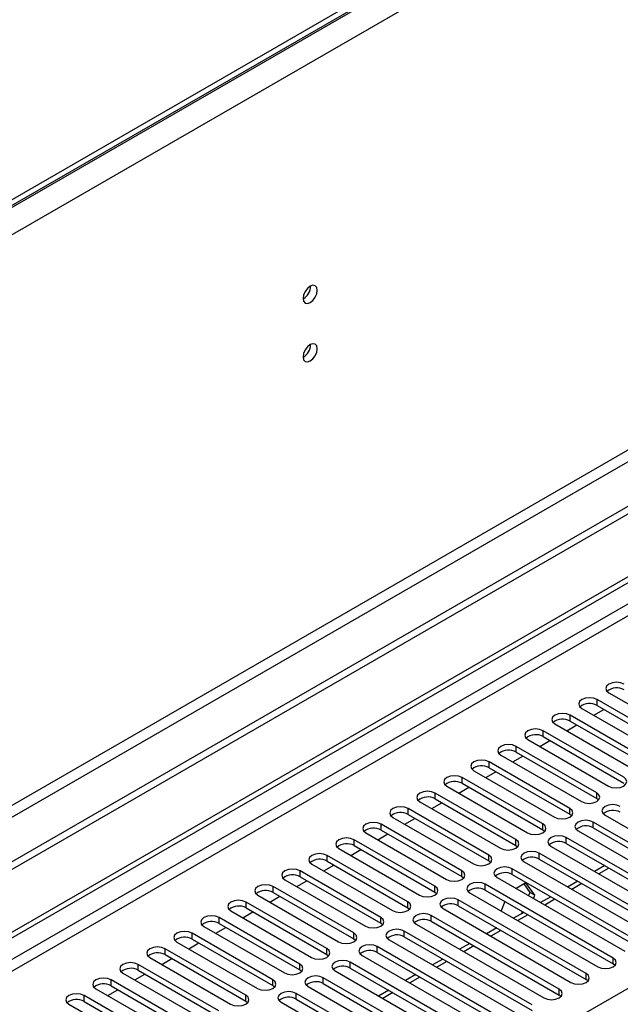
# Model space of a CAD drawing. Units: millimetres. Extents: x 3 to 7983, y 8 to 11294.
# Drawn here: x 1860 to 1986, y 1508 to 1715 of the extents above; entities that cross this region are included whole.
import ezdxf

# ---------------------------------------------------------------- set-up
doc = ezdxf.new("R2010")
doc.units = ezdxf.units.MM
doc.header["$LTSCALE"] = 38

msp = doc.modelspace()

# ---------------------------------------------------------------- linework, layer by layer
at = {"color": 7, "linetype": 'Continuous', "lineweight": 25}
for p, q in [((2533.445, 2066.789), (1145.04, 1265.28)), ((2533.445, 2065.564), (1145.04, 1264.055)), ((2601.504, 1967.269), (1152.465, 1130.757)), ((2601.504, 1965.636), (1152.465, 1129.123)), ((1153.526, 1116.621), (2268.81, 1760.461)), ((1153.526, 1115.396), (2269.871, 1759.848)), ((1983.298, 1573.594), (2000.18, 1563.848)), ((1997.705, 1562.42), (1980.823, 1572.165)), ((1977.641, 1570.328), (1994.523, 1560.583)), ((1980.123, 1568.895), (1982.244, 1570.12)), ((1980.823, 1570.941), (1997.705, 1561.195)), ((1971.984, 1567.063), (1988.866, 1557.317)), ((1992.048, 1559.154), (1975.166, 1568.9)), ((1975.166, 1567.675), (1992.048, 1557.929)), ((1986.391, 1555.888), (1969.509, 1565.634)), ((1974.466, 1565.63), (1976.587, 1566.854)), ((1966.327, 1563.797), (1983.209, 1554.051)), ((1968.809, 1562.364), (1970.93, 1563.589)), ((1969.509, 1564.409), (1986.391, 1554.663)), ((1980.734, 1552.623), (1963.852, 1562.368)), ((1963.852, 1561.144), (1980.734, 1551.398)), ((1975.078, 1549.357), (1958.195, 1559.103)), ((1960.67, 1560.532), (1977.552, 1550.786)), ((1963.152, 1559.099), (1965.274, 1560.323)), ((1955.013, 1557.266), (1971.896, 1547.52)), ((1957.496, 1555.833), (1959.617, 1557.057)), ((1958.195, 1557.878), (1975.078, 1548.132)), ((1969.42, 1546.091), (1952.538, 1555.837)), ((1952.538, 1554.612), (1969.42, 1544.866)), ((1963.764, 1542.826), (1946.881, 1552.572)), ((1949.356, 1554), (1966.238, 1544.254)), ((1951.839, 1552.567), (1953.96, 1553.792)), ((1943.7, 1550.735), (1960.582, 1540.989)), ((1946.182, 1549.302), (1948.303, 1550.526)), ((1946.881, 1551.347), (1963.764, 1541.601)), ((1980.734, 1551.398), (1981.128, 1551.092)), ((1958.107, 1539.56), (1941.225, 1549.306)), ((1938.043, 1547.469), (1954.925, 1537.723)), ((1940.525, 1546.036), (1942.646, 1547.26)), ((1941.225, 1548.081), (1958.107, 1538.335)), ((1975.078, 1548.132), (1975.471, 1547.826)), ((2006.809, 1531.039), (1980.027, 1546.5)), ((1982.502, 1547.928), (2009.284, 1532.468)), ((1932.386, 1544.203), (1949.268, 1534.458)), ((1952.45, 1536.294), (1935.568, 1546.04)), ((1935.568, 1544.816), (1952.45, 1535.07)), ((1969.42, 1544.866), (1969.814, 1544.56)), ((1976.845, 1544.663), (2003.627, 1529.202)), ((1980.027, 1545.275), (2006.809, 1529.814)), ((1946.793, 1533.029), (1929.911, 1542.775)), ((1934.868, 1542.77), (1936.989, 1543.995)), ((2001.152, 1527.773), (1974.37, 1543.234)), ((1926.729, 1540.938), (1943.611, 1531.192)), ((1929.211, 1539.505), (1931.333, 1540.729)), ((1929.911, 1541.55), (1946.793, 1531.804)), ((1963.764, 1541.601), (1964.157, 1541.295)), ((1971.188, 1541.397), (1997.97, 1525.936)), ((1974.37, 1542.009), (2001.152, 1526.548)), ((1941.136, 1529.763), (1924.254, 1539.509)), ((1924.254, 1538.284), (1941.136, 1528.538)), ((1958.107, 1538.335), (1958.5, 1538.029)), ((1965.531, 1538.131), (1992.313, 1522.671)), ((1995.495, 1524.507), (1968.713, 1539.968)), ((1968.713, 1538.743), (1995.495, 1523.283)), ((1935.479, 1526.498), (1918.597, 1536.243)), ((1921.072, 1537.672), (1937.954, 1527.926)), ((1923.555, 1536.239), (1925.675, 1537.464)), ((1989.838, 1521.242), (1963.057, 1536.703)), ((1982.425, 1537.359), (1980.304, 1536.135)), ((1915.415, 1534.406), (1932.297, 1524.661)), ((1917.897, 1532.973), (1920.019, 1534.198)), ((1918.597, 1535.019), (1935.479, 1525.273)), ((1952.45, 1535.07), (1952.843, 1534.764)), ((1959.875, 1534.866), (1986.656, 1519.405)), ((1963.057, 1535.478), (1989.838, 1520.017)), ((1976.768, 1534.094), (1974.647, 1532.869)), ((1929.823, 1523.232), (1912.94, 1532.978)), ((1946.793, 1531.804), (1947.187, 1531.498)), ((1984.181, 1517.976), (1957.4, 1533.437)), ((1957.4, 1532.212), (1984.181, 1516.751)), ((1965.904, 1533.777), (1963.833, 1532.581)), ((1965.456, 1533.518), (1966.701, 1531.746)), ((1967.762, 1531.134), (1965.904, 1533.777)), ((1909.759, 1531.141), (1926.641, 1521.395)), ((1912.241, 1529.708), (1914.362, 1530.932)), ((1912.94, 1531.753), (1929.823, 1522.007)), ((1978.525, 1514.711), (1951.743, 1530.171)), ((1954.218, 1531.6), (1981, 1516.139)), ((1961.497, 1529.847), (1960.72, 1527.846)), ((1966.701, 1531.746), (1966.441, 1531.075)), ((1967.762, 1531.134), (1966.701, 1531.746)), ((1967.501, 1530.463), (1967.762, 1531.134)), ((1971.111, 1530.828), (1968.99, 1529.604)), ((1904.102, 1527.875), (1920.984, 1518.129)), ((1906.584, 1526.442), (1908.705, 1527.667)), ((1924.166, 1519.966), (1907.284, 1529.712)), ((1907.284, 1528.487), (1924.166, 1518.742)), ((1941.136, 1528.538), (1941.529, 1528.232)), ((1948.561, 1528.334), (1975.342, 1512.874)), ((1951.743, 1528.947), (1978.525, 1513.486)), ((1965.147, 1527.74), (1964.969, 1527.282)), ((1918.509, 1516.701), (1901.627, 1526.447)), ((1972.868, 1511.445), (1946.086, 1526.906)), ((1946.086, 1525.681), (1972.868, 1510.22)), ((1965.454, 1527.562), (1963.333, 1526.338)), ((1898.445, 1524.61), (1915.327, 1514.864)), ((1900.927, 1523.177), (1903.048, 1524.401)), ((1901.627, 1525.222), (1918.509, 1515.476)), ((1935.479, 1525.273), (1935.873, 1524.967)), ((1967.211, 1508.179), (1940.429, 1523.64)), ((1942.904, 1525.069), (1969.686, 1509.608)), ((1959.797, 1524.297), (1957.676, 1523.072)), ((1912.852, 1513.435), (1895.97, 1523.181)), ((1895.97, 1521.956), (1912.852, 1512.21)), ((1929.823, 1522.007), (1930.216, 1521.701)), ((1937.247, 1521.803), (1964.029, 1506.342)), ((1940.429, 1522.415), (1967.211, 1506.955)), ((1907.195, 1510.169), (1890.313, 1519.915)), ((1892.788, 1521.344), (1909.67, 1511.598)), ((1895.27, 1519.911), (1897.391, 1521.135)), ((1961.554, 1504.914), (1934.772, 1520.374)), ((1954.141, 1521.031), (1952.019, 1519.807)), ((1887.131, 1518.078), (1904.013, 1508.332)), ((1889.613, 1516.645), (1891.734, 1517.87)), ((1890.313, 1518.69), (1907.195, 1508.945)), ((1924.166, 1518.742), (1924.559, 1518.435)), ((1931.59, 1518.538), (1958.372, 1503.077)), ((1934.772, 1519.15), (1961.554, 1503.689)), ((1948.484, 1517.766), (1946.363, 1516.541)), ((1901.538, 1506.904), (1884.656, 1516.65)), ((1884.656, 1515.425), (1901.538, 1505.679)), ((1918.509, 1515.476), (1918.902, 1515.17)), ((1925.934, 1515.272), (1952.715, 1499.811)), ((1955.897, 1501.648), (1929.116, 1517.109)), ((1929.116, 1515.884), (1955.897, 1500.423)), ((1984.575, 1516.445), (1984.181, 1516.751)), ((1895.882, 1503.638), (1878.999, 1513.384)), ((1881.474, 1514.813), (1898.356, 1505.067)), ((1883.956, 1513.38), (1886.078, 1514.604)), ((1950.24, 1498.383), (1923.459, 1513.843)), ((1942.827, 1514.5), (1940.706, 1513.275)), ((1978.918, 1513.18), (1978.525, 1513.486)), ((1875.817, 1511.547), (1892.7, 1501.801)), ((1878.3, 1510.114), (1880.421, 1511.339)), ((1878.999, 1512.159), (1895.882, 1502.413)), ((1912.852, 1512.21), (1913.245, 1511.904)), ((1920.277, 1512.006), (1947.058, 1496.545)), ((1923.459, 1512.618), (1950.24, 1497.158)), ((1937.17, 1511.234), (1935.049, 1510.01)), ((1890.224, 1500.372), (1873.342, 1510.118)), ((1944.583, 1495.117), (1917.802, 1510.578)), ((1917.802, 1509.353), (1944.583, 1493.892)), ((1973.261, 1509.914), (1972.868, 1510.22)), ((1870.16, 1508.281), (1887.043, 1498.536)), ((1873.342, 1508.893), (1890.224, 1499.148)), ((1907.195, 1508.945), (1907.588, 1508.638)), ((1914.62, 1508.741), (1941.401, 1493.28))]:
    msp.add_line(p, q, dxfattribs=at)
at = {"color": 8, "linetype": 'Continuous', "lineweight": 25}
for p, q in [((2534.505, 2065.768), (1143.98, 1263.035)), ((2536.98, 2061.481), (1146.454, 1258.748)), ((2540.162, 1943.695), (1143.273, 1137.288)), ((1144.333, 1135.451), (2541.223, 1941.858)), ((2269.871, 1755.358), (1153.526, 1110.905)), ((1153.526, 1108.456), (2270.931, 1753.52)), ((1153.526, 1030.285), (2263.33, 1670.961)), ((1980.823, 1570.941), (1980.823, 1572.165)), ((1975.166, 1567.675), (1975.166, 1568.9)), ((1969.509, 1564.409), (1969.509, 1565.634)), ((1963.852, 1561.144), (1963.852, 1562.368)), ((1958.195, 1557.878), (1958.195, 1559.103)), ((1952.538, 1554.612), (1952.538, 1555.837)), ((1946.881, 1551.347), (1946.881, 1552.572)), ((1980.734, 1551.398), (1980.734, 1552.623)), ((1941.225, 1548.081), (1941.225, 1549.306)), ((1975.078, 1548.132), (1975.078, 1549.357)), ((1980.027, 1545.275), (1980.027, 1546.5)), ((1935.568, 1544.816), (1935.568, 1546.04)), ((1969.42, 1544.866), (1969.42, 1546.091)), ((1929.911, 1541.55), (1929.911, 1542.775)), ((1963.764, 1541.601), (1963.764, 1542.826)), ((1974.37, 1542.009), (1974.37, 1543.234)), ((1924.254, 1538.284), (1924.254, 1539.509)), ((1958.107, 1538.335), (1958.107, 1539.56)), ((1968.713, 1538.743), (1968.713, 1539.968)), ((1918.597, 1535.019), (1918.597, 1536.243)), ((1952.45, 1535.07), (1952.45, 1536.294)), ((1963.057, 1535.478), (1963.057, 1536.703)), ((1983.303, 1536.852), (1981.182, 1535.627)), ((1912.94, 1531.753), (1912.94, 1532.978)), ((1946.793, 1531.804), (1946.793, 1533.029)), ((1957.4, 1532.212), (1957.4, 1533.437)), ((1977.647, 1533.586), (1975.525, 1532.362)), ((1941.136, 1528.538), (1941.136, 1529.763)), ((1951.743, 1528.947), (1951.743, 1530.171)), ((1971.99, 1530.321), (1969.869, 1529.096)), ((1907.284, 1528.487), (1907.284, 1529.712)), ((1901.627, 1525.222), (1901.627, 1526.447)), ((1935.479, 1525.273), (1935.479, 1526.498)), ((1946.086, 1525.681), (1946.086, 1526.906)), ((1966.333, 1527.055), (1964.212, 1525.831)), ((1940.429, 1522.415), (1940.429, 1523.64)), ((1960.676, 1523.79), (1958.555, 1522.565)), ((1895.97, 1521.956), (1895.97, 1523.181)), ((1929.823, 1522.007), (1929.823, 1523.232)), ((1890.313, 1518.69), (1890.313, 1519.915)), ((1924.166, 1518.742), (1924.166, 1519.966)), ((1934.772, 1519.15), (1934.772, 1520.374)), ((1955.019, 1520.524), (1952.898, 1519.299)), ((1984.181, 1516.751), (1984.181, 1517.976)), ((1884.656, 1515.425), (1884.656, 1516.65)), ((1918.509, 1515.476), (1918.509, 1516.701)), ((1929.116, 1515.884), (1929.116, 1517.109)), ((1949.362, 1517.258), (1947.241, 1516.034)), ((1878.999, 1512.159), (1878.999, 1513.384)), ((1912.852, 1512.21), (1912.852, 1513.435)), ((1923.459, 1512.618), (1923.459, 1513.843)), ((1943.706, 1513.993), (1941.584, 1512.768)), ((1978.525, 1513.486), (1978.525, 1514.711)), ((1972.868, 1510.22), (1972.868, 1511.445)), ((1873.342, 1508.893), (1873.342, 1510.118)), ((1907.195, 1508.945), (1907.195, 1510.169)), ((1917.802, 1509.353), (1917.802, 1510.578)), ((1938.049, 1510.727), (1935.928, 1509.503))]:
    msp.add_line(p, q, dxfattribs=at)
at = {"color": 7, "linetype": 'Continuous', "lineweight": 25, "flags": 128}
for points in [[(1922.186, 1657.984), (1922.073, 1658.575), (1921.751, 1658.946), (1921.269, 1659.039), (1920.701, 1658.842), (1920.133, 1658.383), (1919.651, 1657.733), (1919.329, 1656.991), (1919.216, 1656.27), (1919.329, 1655.679), (1919.651, 1655.308), (1920.133, 1655.215), (1920.701, 1655.412), (1921.269, 1655.871), (1921.751, 1656.521), (1922.073, 1657.263), (1922.186, 1657.984)], [(1922.186, 1645.736), (1922.073, 1646.327), (1921.751, 1646.698), (1921.269, 1646.791), (1920.701, 1646.594), (1920.133, 1646.135), (1919.651, 1645.485), (1919.329, 1644.743), (1919.216, 1644.022), (1919.329, 1643.431), (1919.651, 1643.06), (1920.133, 1642.967), (1920.701, 1643.164), (1921.269, 1643.623), (1921.751, 1644.273), (1922.073, 1645.015), (1922.186, 1645.736)], [(1986.48, 1575.431), (1985.75, 1575.713), (1984.889, 1575.811), (1984.028, 1575.713), (1983.297, 1575.431), (1982.81, 1575.01), (1982.639, 1574.513), (1982.81, 1574.016), (1983.298, 1573.594)], [(1980.823, 1572.165), (1980.093, 1572.447), (1979.232, 1572.546), (1978.371, 1572.447), (1977.641, 1572.165), (1977.153, 1571.744), (1976.982, 1571.247), (1977.153, 1570.75), (1977.641, 1570.328)], [(1975.166, 1568.9), (1974.436, 1569.181), (1973.575, 1569.28), (1972.714, 1569.181), (1971.984, 1568.9), (1971.496, 1568.478), (1971.325, 1567.981), (1971.496, 1567.484), (1971.984, 1567.063)], [(1969.509, 1565.634), (1968.779, 1565.916), (1967.918, 1566.015), (1967.057, 1565.916), (1966.327, 1565.634), (1965.839, 1565.213), (1965.668, 1564.716), (1965.839, 1564.219), (1966.327, 1563.797)], [(1963.852, 1562.368), (1963.122, 1562.65), (1962.261, 1562.749), (1961.4, 1562.65), (1960.67, 1562.368), (1960.183, 1561.947), (1960.011, 1561.45), (1960.182, 1560.953), (1960.67, 1560.532)], [(1958.195, 1559.103), (1957.465, 1559.384), (1956.604, 1559.483), (1955.743, 1559.384), (1955.013, 1559.103), (1954.525, 1558.681), (1954.354, 1558.184), (1954.526, 1557.687), (1955.013, 1557.266)], [(1952.538, 1555.837), (1951.808, 1556.119), (1950.947, 1556.218), (1950.086, 1556.119), (1949.356, 1555.837), (1948.869, 1555.416), (1948.697, 1554.919), (1948.869, 1554.422), (1949.356, 1554)], [(1983.209, 1554.051), (1983.939, 1553.77), (1984.8, 1553.671), (1985.661, 1553.77), (1986.391, 1554.051), (1986.879, 1554.473), (1987.05, 1554.97), (1986.879, 1555.467), (1986.391, 1555.888)], [(1946.881, 1552.572), (1946.152, 1552.853), (1945.29, 1552.952), (1944.429, 1552.853), (1943.7, 1552.572), (1943.212, 1552.15), (1943.041, 1551.653), (1943.212, 1551.156), (1943.7, 1550.735)], [(1977.552, 1550.786), (1978.282, 1550.504), (1979.143, 1550.405), (1980.004, 1550.504), (1980.734, 1550.786), (1981.222, 1551.207), (1981.393, 1551.704), (1981.222, 1552.201), (1980.734, 1552.623)], [(1941.225, 1549.306), (1940.495, 1549.588), (1939.634, 1549.686), (1938.773, 1549.587), (1938.043, 1549.306), (1937.555, 1548.885), (1937.384, 1548.387), (1937.555, 1547.89), (1938.043, 1547.469)], [(1971.896, 1547.52), (1972.625, 1547.239), (1973.487, 1547.14), (1974.347, 1547.238), (1975.077, 1547.52), (1975.565, 1547.941), (1975.737, 1548.439), (1975.565, 1548.936), (1975.078, 1549.357)], [(1985.684, 1549.765), (1984.954, 1550.047), (1984.093, 1550.146), (1983.232, 1550.047), (1982.502, 1549.765), (1982.014, 1549.344), (1981.843, 1548.847), (1982.014, 1548.35), (1982.502, 1547.928)], [(1935.568, 1546.04), (1934.838, 1546.322), (1933.977, 1546.421), (1933.116, 1546.322), (1932.386, 1546.04), (1931.898, 1545.619), (1931.727, 1545.122), (1931.898, 1544.625), (1932.386, 1544.203)], [(1980.027, 1546.5), (1979.297, 1546.781), (1978.436, 1546.88), (1977.575, 1546.781), (1976.845, 1546.5), (1976.357, 1546.078), (1976.186, 1545.581), (1976.358, 1545.084), (1976.845, 1544.663)], [(1966.238, 1544.254), (1966.968, 1543.973), (1967.829, 1543.874), (1968.691, 1543.973), (1969.421, 1544.254), (1969.908, 1544.676), (1970.079, 1545.173), (1969.908, 1545.67), (1969.42, 1546.091)], [(1929.911, 1542.775), (1929.181, 1543.056), (1928.32, 1543.155), (1927.459, 1543.056), (1926.729, 1542.775), (1926.241, 1542.353), (1926.07, 1541.856), (1926.241, 1541.359), (1926.729, 1540.938)], [(1960.582, 1540.989), (1961.312, 1540.707), (1962.173, 1540.608), (1963.034, 1540.707), (1963.764, 1540.989), (1964.251, 1541.41), (1964.423, 1541.907), (1964.251, 1542.404), (1963.764, 1542.826)], [(1974.37, 1543.234), (1973.64, 1543.515), (1972.779, 1543.614), (1971.918, 1543.516), (1971.188, 1543.234), (1970.701, 1542.812), (1970.529, 1542.315), (1970.7, 1541.818), (1971.188, 1541.397)], [(1968.713, 1539.968), (1967.983, 1540.25), (1967.122, 1540.349), (1966.261, 1540.25), (1965.532, 1539.968), (1965.044, 1539.547), (1964.872, 1539.05), (1965.044, 1538.553), (1965.531, 1538.131)], [(1924.254, 1539.509), (1923.524, 1539.791), (1922.663, 1539.889), (1921.802, 1539.791), (1921.072, 1539.509), (1920.584, 1539.088), (1920.413, 1538.591), (1920.584, 1538.093), (1921.072, 1537.672)], [(1954.925, 1537.723), (1955.655, 1537.442), (1956.516, 1537.343), (1957.377, 1537.442), (1958.107, 1537.723), (1958.595, 1538.145), (1958.766, 1538.642), (1958.595, 1539.139), (1958.107, 1539.56)], [(1918.597, 1536.243), (1917.867, 1536.525), (1917.006, 1536.624), (1916.145, 1536.525), (1915.415, 1536.243), (1914.928, 1535.822), (1914.756, 1535.325), (1914.927, 1534.828), (1915.415, 1534.406)], [(1949.268, 1534.458), (1949.998, 1534.176), (1950.859, 1534.077), (1951.72, 1534.176), (1952.45, 1534.457), (1952.938, 1534.879), (1953.109, 1535.376), (1952.938, 1535.873), (1952.45, 1536.294)], [(1963.057, 1536.703), (1962.327, 1536.984), (1961.466, 1537.083), (1960.605, 1536.984), (1959.874, 1536.703), (1959.387, 1536.281), (1959.216, 1535.784), (1959.387, 1535.287), (1959.875, 1534.866)], [(1912.94, 1532.978), (1912.211, 1533.259), (1911.349, 1533.358), (1910.488, 1533.259), (1909.758, 1532.978), (1909.271, 1532.556), (1909.099, 1532.059), (1909.271, 1531.562), (1909.759, 1531.141)], [(1943.611, 1531.192), (1944.341, 1530.91), (1945.202, 1530.811), (1946.063, 1530.91), (1946.793, 1531.192), (1947.281, 1531.613), (1947.452, 1532.11), (1947.281, 1532.607), (1946.793, 1533.029)], [(1957.4, 1533.437), (1956.67, 1533.719), (1955.809, 1533.817), (1954.948, 1533.719), (1954.218, 1533.437), (1953.73, 1533.016), (1953.559, 1532.519), (1953.73, 1532.022), (1954.218, 1531.6)], [(1907.284, 1529.712), (1906.554, 1529.994), (1905.693, 1530.093), (1904.832, 1529.994), (1904.102, 1529.712), (1903.614, 1529.291), (1903.443, 1528.794), (1903.614, 1528.297), (1904.102, 1527.875)], [(1937.954, 1527.926), (1938.684, 1527.645), (1939.545, 1527.546), (1940.406, 1527.645), (1941.136, 1527.926), (1941.624, 1528.348), (1941.795, 1528.845), (1941.624, 1529.342), (1941.136, 1529.763)], [(1951.743, 1530.171), (1951.013, 1530.453), (1950.152, 1530.552), (1949.291, 1530.453), (1948.561, 1530.171), (1948.073, 1529.75), (1947.902, 1529.253), (1948.073, 1528.756), (1948.561, 1528.334)], [(1901.627, 1526.447), (1900.897, 1526.728), (1900.036, 1526.827), (1899.175, 1526.728), (1898.445, 1526.447), (1897.957, 1526.025), (1897.786, 1525.528), (1897.957, 1525.031), (1898.445, 1524.61)], [(1932.297, 1524.661), (1933.027, 1524.379), (1933.888, 1524.28), (1934.75, 1524.379), (1935.48, 1524.661), (1935.967, 1525.082), (1936.138, 1525.579), (1935.967, 1526.076), (1935.479, 1526.498)], [(1946.086, 1526.906), (1945.356, 1527.187), (1944.495, 1527.286), (1943.634, 1527.187), (1942.904, 1526.906), (1942.416, 1526.484), (1942.245, 1525.987), (1942.416, 1525.49), (1942.904, 1525.069)], [(1895.97, 1523.181), (1895.24, 1523.462), (1894.379, 1523.561), (1893.518, 1523.462), (1892.788, 1523.181), (1892.3, 1522.759), (1892.129, 1522.262), (1892.3, 1521.765), (1892.788, 1521.344)], [(1940.429, 1523.64), (1939.699, 1523.922), (1938.838, 1524.021), (1937.977, 1523.922), (1937.247, 1523.64), (1936.76, 1523.219), (1936.588, 1522.722), (1936.759, 1522.225), (1937.247, 1521.803)], [(1926.641, 1521.395), (1927.371, 1521.113), (1928.232, 1521.015), (1929.093, 1521.113), (1929.822, 1521.395), (1930.31, 1521.816), (1930.482, 1522.313), (1930.31, 1522.811), (1929.823, 1523.232)], [(1890.313, 1519.915), (1889.583, 1520.197), (1888.722, 1520.296), (1887.861, 1520.197), (1887.131, 1519.915), (1886.643, 1519.494), (1886.472, 1518.997), (1886.643, 1518.5), (1887.131, 1518.078)], [(1920.984, 1518.129), (1921.714, 1517.848), (1922.575, 1517.749), (1923.436, 1517.848), (1924.166, 1518.129), (1924.654, 1518.551), (1924.825, 1519.048), (1924.654, 1519.545), (1924.166, 1519.966)], [(1934.772, 1520.374), (1934.042, 1520.656), (1933.181, 1520.755), (1932.32, 1520.656), (1931.59, 1520.374), (1931.103, 1519.953), (1930.931, 1519.456), (1931.103, 1518.959), (1931.59, 1518.538)], [(1929.116, 1517.109), (1928.386, 1517.39), (1927.525, 1517.489), (1926.663, 1517.39), (1925.933, 1517.109), (1925.446, 1516.687), (1925.275, 1516.19), (1925.446, 1515.693), (1925.934, 1515.272)], [(1981, 1516.139), (1981.729, 1515.858), (1982.591, 1515.759), (1983.452, 1515.858), (1984.181, 1516.139), (1984.669, 1516.561), (1984.841, 1517.058), (1984.669, 1517.555), (1984.181, 1517.976)], [(1884.656, 1516.65), (1883.926, 1516.931), (1883.065, 1517.03), (1882.204, 1516.931), (1881.474, 1516.65), (1880.987, 1516.228), (1880.815, 1515.731), (1880.986, 1515.234), (1881.474, 1514.813)], [(1915.327, 1514.864), (1916.057, 1514.582), (1916.918, 1514.483), (1917.779, 1514.582), (1918.509, 1514.864), (1918.997, 1515.285), (1919.168, 1515.782), (1918.996, 1516.279), (1918.509, 1516.701)], [(1878.999, 1513.384), (1878.27, 1513.666), (1877.408, 1513.764), (1876.547, 1513.666), (1875.817, 1513.384), (1875.329, 1512.963), (1875.158, 1512.466), (1875.33, 1511.969), (1875.817, 1511.547)], [(1909.67, 1511.598), (1910.4, 1511.316), (1911.261, 1511.218), (1912.122, 1511.317), (1912.852, 1511.598), (1913.34, 1512.019), (1913.511, 1512.516), (1913.34, 1513.014), (1912.852, 1513.435)], [(1923.459, 1513.843), (1922.729, 1514.125), (1921.868, 1514.224), (1921.007, 1514.125), (1920.277, 1513.843), (1919.789, 1513.422), (1919.618, 1512.925), (1919.789, 1512.428), (1920.277, 1512.006)], [(1975.342, 1512.874), (1976.073, 1512.592), (1976.933, 1512.493), (1977.795, 1512.592), (1978.525, 1512.874), (1979.012, 1513.295), (1979.184, 1513.792), (1979.012, 1514.289), (1978.525, 1514.711)], [(1969.686, 1509.608), (1970.416, 1509.326), (1971.277, 1509.228), (1972.138, 1509.327), (1972.868, 1509.608), (1973.356, 1510.03), (1973.527, 1510.526), (1973.355, 1511.024), (1972.868, 1511.445)], [(1873.342, 1510.118), (1872.612, 1510.4), (1871.751, 1510.499), (1870.891, 1510.4), (1870.16, 1510.118), (1869.673, 1509.697), (1869.501, 1509.2), (1869.673, 1508.703), (1870.16, 1508.281)], [(1904.013, 1508.332), (1904.743, 1508.051), (1905.604, 1507.952), (1906.465, 1508.051), (1907.195, 1508.333), (1907.683, 1508.754), (1907.854, 1509.251), (1907.683, 1509.748), (1907.195, 1510.169)], [(1917.802, 1510.578), (1917.072, 1510.859), (1916.211, 1510.958), (1915.35, 1510.859), (1914.62, 1510.578), (1914.132, 1510.156), (1913.961, 1509.659), (1914.132, 1509.162), (1914.62, 1508.741)]]:
    msp.add_lwpolyline(points, dxfattribs=at)
at = {"color": 7, "linetype": 'Continuous', "lineweight": 25}
for centre, radius, start, end in [((1917.737, 1658.838), 3.034, 299.22547, 0.78081), ((1917.736, 1646.59), 3.034, 299.2267, 0.77959), ((1984.917, 1571.428), 3.188, 60.64333, 129.14275), ((1979.26, 1568.161), 3.189, 60.6522, 129.13388), ((1973.603, 1564.896), 3.188, 60.64407, 129.14201), ((1967.946, 1561.631), 3.188, 60.64407, 129.14201), ((1962.289, 1558.365), 3.188, 60.64333, 129.14275), ((1956.632, 1555.1), 3.188, 60.64333, 129.14275), ((1950.975, 1551.834), 3.188, 60.64132, 129.13949), ((1945.319, 1548.568), 3.188, 60.64407, 129.14201), ((1939.662, 1545.303), 3.188, 60.64333, 129.14275), ((1984.121, 1545.762), 3.188, 60.64333, 129.14275), ((1934.005, 1542.037), 3.188, 60.64333, 129.14275), ((1978.464, 1542.496), 3.188, 60.64333, 129.14275), ((1972.807, 1539.231), 3.188, 60.64132, 129.13949), ((1928.348, 1538.771), 3.189, 60.6522, 129.13388), ((1922.691, 1535.506), 3.188, 60.64132, 129.13949), ((1967.151, 1535.965), 3.188, 60.64407, 129.14201), ((1917.034, 1532.24), 3.188, 60.64407, 129.14201), ((1961.494, 1532.699), 3.188, 60.64333, 129.14275), ((1911.378, 1528.974), 3.188, 60.64333, 129.14275), ((1955.837, 1529.434), 3.188, 60.64333, 129.14275), ((1905.721, 1525.709), 3.188, 60.64333, 129.14275), ((1950.18, 1526.167), 3.189, 60.6522, 129.13388), ((1900.064, 1522.442), 3.189, 60.6522, 129.13388), ((1944.523, 1522.903), 3.188, 60.64132, 129.13949), ((1894.407, 1519.177), 3.188, 60.64407, 129.14201), ((1938.866, 1519.637), 3.188, 60.64407, 129.14201), ((1933.209, 1516.371), 3.188, 60.64333, 129.14275), ((1888.75, 1515.912), 3.188, 60.64407, 129.14201), ((1883.093, 1512.646), 3.188, 60.64333, 129.14275), ((1927.553, 1513.106), 3.188, 60.64333, 129.14275), ((1877.437, 1509.381), 3.188, 60.64333, 129.14275), ((1921.896, 1509.839), 3.189, 60.6522, 129.13388), ((1871.779, 1506.115), 3.188, 60.64132, 129.13949), ((1916.239, 1506.574), 3.188, 60.64407, 129.14201)]:
    msp.add_arc(centre, radius, start, end, dxfattribs=at)

doc.saveas('drawing.dxf')
